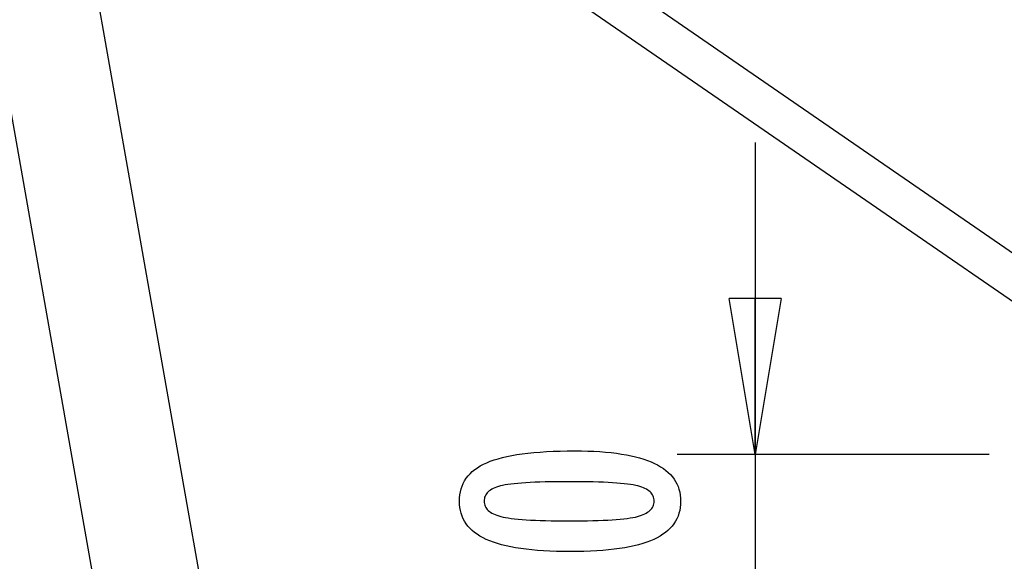
# Model space of a CAD drawing. Extents: x -28.3 to 28.3, y -15.6 to 15.6.
# Drawn here: x -8.5 to 1, y -5.6 to -0.4 of the extents above; entities that cross this region are included whole.
import ezdxf

# ---------------------------------------------------------------- set-up
doc = ezdxf.new("R2010")
doc.units = 0
doc.layers.get('0').update_dxf_attribs({"linetype": 'CONTINUOUS'})

msp = doc.modelspace()

# ---------------------------------------------------------------- linework, layer by layer
at = {"color": 0}
for points in [[(-9.6482, 4.8158), (-6.1159, -15.2171)], [(-9.6482, 4.8158), (-6.1159, -15.2171)], [(-9.6482, 4.8158), (-6.1159, -15.2171)], [(-9.6482, 4.8158), (-6.1159, -15.2171)], [(-9.6482, 4.8158), (-6.1159, -15.2171)], [(-9.6482, 4.8158), (-6.1159, -15.2171)], [(-9.6482, 4.8158), (-6.1159, -15.2171)], [(-9.6482, 4.8158), (-6.1159, -15.2171)], [(-9.6482, 4.8158), (-6.1159, -15.2171)], [(-9.6482, 4.8158), (-6.1159, -15.2171)], [(-9.6482, 4.8158), (-6.1159, -15.2171)], [(-9.6482, 4.8158), (-6.1159, -15.2171)], [(-9.6482, 4.8158), (-6.1159, -15.2171)], [(-9.6482, 4.8158), (-6.1159, -15.2171)], [(-9.6482, 4.8158), (-6.1159, -15.2171)], [(-9.6482, 4.8158), (-6.1159, -15.2171)], [(-9.6482, 4.8158), (-6.1159, -15.2171)], [(-9.6482, 4.8158), (-6.1159, -15.2171)], [(-9.6482, 4.8158), (-6.1159, -15.2171)], [(-9.6482, 4.8158), (-6.1159, -15.2171)], [(-9.6482, 4.8158), (-6.1159, -15.2171)], [(-6.1624, -9.1022), (-8.3559, 3.3375)], [(-6.1624, -9.1022), (-8.3559, 3.3375)], [(-6.1624, -9.1022), (-8.3559, 3.3375)], [(-6.1624, -9.1022), (-8.3559, 3.3375)], [(-6.1624, -9.1022), (-8.3559, 3.3375)], [(-6.1624, -9.1022), (-8.3559, 3.3375)], [(-6.1624, -9.1022), (-8.3559, 3.3375)], [(-6.1624, -9.1022), (-8.3559, 3.3375)], [(-6.1624, -9.1022), (-8.3559, 3.3375)], [(-6.1624, -9.1022), (-8.3559, 3.3375)], [(-6.1624, -9.1022), (-8.3559, 3.3375)], [(-6.1624, -9.1022), (-8.3559, 3.3375)], [(-6.1624, -9.1022), (-8.3559, 3.3375)], [(-6.1624, -9.1022), (-8.3559, 3.3375)], [(-6.1624, -9.1022), (-8.3559, 3.3375)], [(-6.1624, -9.1022), (-8.3559, 3.3375)], [(-6.1624, -9.1022), (-8.3559, 3.3375)], [(-6.1624, -9.1022), (-8.3559, 3.3375)], [(-6.1624, -9.1022), (-8.3559, 3.3375)], [(-6.1624, -9.1022), (-8.3559, 3.3375)], [(-6.1624, -9.1022), (-8.3559, 3.3375)], [(3.1012, -4.047), (-5.9264, 2.175)], [(3.1012, -4.047), (-5.9264, 2.175)], [(3.1012, -4.047), (-5.9264, 2.175)], [(3.1012, -4.047), (-5.9264, 2.175)], [(3.1012, -4.047), (-5.9264, 2.175)], [(3.1012, -4.047), (-5.9264, 2.175)], [(3.1012, -4.047), (-5.9264, 2.175)], [(3.1012, -4.047), (-5.9264, 2.175)], [(3.1012, -4.047), (-5.9264, 2.175)], [(3.1012, -4.047), (-5.9264, 2.175)], [(3.1012, -4.047), (-5.9264, 2.175)], [(3.1012, -4.047), (-5.9264, 2.175)], [(3.1012, -4.047), (-5.9264, 2.175)], [(3.1012, -4.047), (-5.9264, 2.175)], [(3.1012, -4.047), (-5.9264, 2.175)], [(3.1012, -4.047), (-5.9264, 2.175)], [(3.1012, -4.047), (-5.9264, 2.175)], [(3.1012, -4.047), (-5.9264, 2.175)], [(3.1012, -4.047), (-5.9264, 2.175)], [(3.1012, -4.047), (-5.9264, 2.175)], [(3.1012, -4.047), (-5.9264, 2.175)], [(-6.142, 1.8621), (2.8856, -4.3599)], [(-6.142, 1.8621), (2.8856, -4.3599)], [(-6.142, 1.8621), (2.8856, -4.3599)], [(-6.142, 1.8621), (2.8856, -4.3599)], [(-6.142, 1.8621), (2.8856, -4.3599)], [(-6.142, 1.8621), (2.8856, -4.3599)], [(-6.142, 1.8621), (2.8856, -4.3599)], [(-6.142, 1.8621), (2.8856, -4.3599)], [(-6.142, 1.8621), (2.8856, -4.3599)], [(-6.142, 1.8621), (2.8856, -4.3599)], [(-6.142, 1.8621), (2.8856, -4.3599)], [(-6.142, 1.8621), (2.8856, -4.3599)], [(-6.142, 1.8621), (2.8856, -4.3599)], [(-6.142, 1.8621), (2.8856, -4.3599)], [(-6.142, 1.8621), (2.8856, -4.3599)], [(-6.142, 1.8621), (2.8856, -4.3599)], [(-6.142, 1.8621), (2.8856, -4.3599)], [(-6.142, 1.8621), (2.8856, -4.3599)], [(-6.142, 1.8621), (2.8856, -4.3599)], [(-6.142, 1.8621), (2.8856, -4.3599)], [(-6.142, 1.8621), (2.8856, -4.3599)], [(-1.4183, -1.5734), (-1.4183, -1.5734)], [(-1.4183, -1.5734), (-1.4183, -8.5746)], [(-1.4183, -1.5734), (-1.4183, -8.5746)], [(-1.4183, -1.5734), (-1.4183, -8.5746)], [(-1.4183, -1.5734), (-1.4183, -8.5746)], [(-1.4183, -1.5734), (-1.4183, -8.5746)], [(-1.4183, -1.5734), (-1.4183, -8.5746)], [(-1.4183, -1.5734), (-1.4183, -8.5746)], [(-1.4183, -1.5734), (-1.4183, -8.5746)], [(-1.4183, -1.5734), (-1.4183, -8.5746)], [(-1.4183, -1.5734), (-1.4183, -8.5746)], [(-1.4183, -1.5734), (-1.4183, -8.5746)], [(-1.4183, -1.5734), (-1.4183, -8.5746)], [(-1.4183, -1.5734), (-1.4183, -8.5746)], [(-1.4183, -1.5734), (-1.4183, -8.5746)], [(-1.4183, -1.5734), (-1.4183, -8.5746)], [(-1.4183, -1.5734), (-1.4183, -8.5746)], [(-1.4183, -1.5734), (-1.4183, -8.5746)], [(-1.4183, -1.5734), (-1.4183, -8.5746)], [(-1.4183, -1.5734), (-1.4183, -8.5746)], [(-1.4183, -1.5734), (-1.4183, -8.5746)], [(-1.4183, -1.5734), (-1.4183, -8.5746)], [(-1.6683, -3.0734), (-1.6683, -3.0734)], [(-1.4183, -4.5734), (-1.6683, -3.0734)], [(-1.4183, -4.5734), (-1.6683, -3.0734)], [(-1.4183, -4.5734), (-1.6683, -3.0734)], [(-1.4183, -4.5734), (-1.6683, -3.0734)], [(-1.4183, -4.5734), (-1.6683, -3.0734)], [(-1.4183, -4.5734), (-1.6683, -3.0734)], [(-1.4183, -4.5734), (-1.6683, -3.0734)], [(-1.4183, -4.5734), (-1.6683, -3.0734)], [(-1.4183, -4.5734), (-1.6683, -3.0734)], [(-1.4183, -4.5734), (-1.6683, -3.0734)], [(-1.4183, -4.5734), (-1.6683, -3.0734)], [(-1.4183, -4.5734), (-1.6683, -3.0734)], [(-1.4183, -4.5734), (-1.6683, -3.0734)], [(-1.4183, -4.5734), (-1.6683, -3.0734)], [(-1.4183, -4.5734), (-1.6683, -3.0734)], [(-1.4183, -4.5734), (-1.6683, -3.0734)], [(-1.4183, -4.5734), (-1.6683, -3.0734)], [(-1.4183, -4.5734), (-1.6683, -3.0734)], [(-1.4183, -4.5734), (-1.6683, -3.0734)], [(-1.4183, -4.5734), (-1.6683, -3.0734)], [(-1.4183, -4.5734), (-1.6683, -3.0734)], [(-1.6683, -3.0734), (-1.6683, -3.0734)], [(-1.1683, -3.0734), (-1.6683, -3.0734)], [(-1.1683, -3.0734), (-1.6683, -3.0734)], [(-1.1683, -3.0734), (-1.6683, -3.0734)], [(-1.1683, -3.0734), (-1.6683, -3.0734)], [(-1.1683, -3.0734), (-1.6683, -3.0734)], [(-1.1683, -3.0734), (-1.6683, -3.0734)], [(-1.1683, -3.0734), (-1.6683, -3.0734)], [(-1.1683, -3.0734), (-1.6683, -3.0734)], [(-1.1683, -3.0734), (-1.6683, -3.0734)], [(-1.1683, -3.0734), (-1.6683, -3.0734)], [(-1.1683, -3.0734), (-1.6683, -3.0734)], [(-1.1683, -3.0734), (-1.6683, -3.0734)], [(-1.1683, -3.0734), (-1.6683, -3.0734)], [(-1.1683, -3.0734), (-1.6683, -3.0734)], [(-1.1683, -3.0734), (-1.6683, -3.0734)], [(-1.1683, -3.0734), (-1.6683, -3.0734)], [(-1.1683, -3.0734), (-1.6683, -3.0734)], [(-1.1683, -3.0734), (-1.6683, -3.0734)], [(-1.1683, -3.0734), (-1.6683, -3.0734)], [(-1.1683, -3.0734), (-1.6683, -3.0734)], [(-1.1683, -3.0734), (-1.6683, -3.0734)], [(-1.6683, -3.0734), (-1.6683, -3.0734)], [(-1.4183, -4.5734), (-1.6683, -3.0734)], [(-1.4183, -4.5734), (-1.6683, -3.0734)], [(-1.4183, -4.5734), (-1.6683, -3.0734)], [(-1.4183, -4.5734), (-1.6683, -3.0734)], [(-1.4183, -4.5734), (-1.6683, -3.0734)], [(-1.4183, -4.5734), (-1.6683, -3.0734)], [(-1.4183, -4.5734), (-1.6683, -3.0734)], [(-1.4183, -4.5734), (-1.6683, -3.0734)], [(-1.4183, -4.5734), (-1.6683, -3.0734)], [(-1.4183, -4.5734), (-1.6683, -3.0734)], [(-1.4183, -4.5734), (-1.6683, -3.0734)], [(-1.4183, -4.5734), (-1.6683, -3.0734)], [(-1.4183, -4.5734), (-1.6683, -3.0734)], [(-1.4183, -4.5734), (-1.6683, -3.0734)], [(-1.4183, -4.5734), (-1.6683, -3.0734)], [(-1.4183, -4.5734), (-1.6683, -3.0734)], [(-1.4183, -4.5734), (-1.6683, -3.0734)], [(-1.4183, -4.5734), (-1.6683, -3.0734)], [(-1.4183, -4.5734), (-1.6683, -3.0734)], [(-1.4183, -4.5734), (-1.6683, -3.0734)], [(-1.4183, -4.5734), (-1.6683, -3.0734)], [(-1.6683, -3.0734), (-1.6683, -3.0734)], [(-1.1683, -3.0734), (-1.6683, -3.0734)], [(-1.1683, -3.0734), (-1.6683, -3.0734)], [(-1.1683, -3.0734), (-1.6683, -3.0734)], [(-1.1683, -3.0734), (-1.6683, -3.0734)], [(-1.1683, -3.0734), (-1.6683, -3.0734)], [(-1.1683, -3.0734), (-1.6683, -3.0734)], [(-1.1683, -3.0734), (-1.6683, -3.0734)], [(-1.1683, -3.0734), (-1.6683, -3.0734)], [(-1.1683, -3.0734), (-1.6683, -3.0734)], [(-1.1683, -3.0734), (-1.6683, -3.0734)], [(-1.1683, -3.0734), (-1.6683, -3.0734)], [(-1.1683, -3.0734), (-1.6683, -3.0734)], [(-1.1683, -3.0734), (-1.6683, -3.0734)], [(-1.1683, -3.0734), (-1.6683, -3.0734)], [(-1.1683, -3.0734), (-1.6683, -3.0734)], [(-1.1683, -3.0734), (-1.6683, -3.0734)], [(-1.1683, -3.0734), (-1.6683, -3.0734)], [(-1.1683, -3.0734), (-1.6683, -3.0734)], [(-1.1683, -3.0734), (-1.6683, -3.0734)], [(-1.1683, -3.0734), (-1.6683, -3.0734)], [(-1.1683, -3.0734), (-1.6683, -3.0734)], [(-1.1683, -3.0734), (-1.4183, -4.5734)], [(-1.1683, -3.0734), (-1.4183, -4.5734)], [(-1.1683, -3.0734), (-1.4183, -4.5734)], [(-1.1683, -3.0734), (-1.4183, -4.5734)], [(-1.1683, -3.0734), (-1.4183, -4.5734)], [(-1.1683, -3.0734), (-1.4183, -4.5734)], [(-1.1683, -3.0734), (-1.4183, -4.5734)], [(-1.1683, -3.0734), (-1.4183, -4.5734)], [(-1.1683, -3.0734), (-1.4183, -4.5734)], [(-1.1683, -3.0734), (-1.4183, -4.5734)], [(-1.1683, -3.0734), (-1.4183, -4.5734)], [(-1.1683, -3.0734), (-1.4183, -4.5734)], [(-1.1683, -3.0734), (-1.4183, -4.5734)], [(-1.1683, -3.0734), (-1.4183, -4.5734)], [(-1.1683, -3.0734), (-1.4183, -4.5734)], [(-1.1683, -3.0734), (-1.4183, -4.5734)], [(-1.1683, -3.0734), (-1.4183, -4.5734)], [(-1.1683, -3.0734), (-1.4183, -4.5734)], [(-1.1683, -3.0734), (-1.4183, -4.5734)], [(-1.1683, -3.0734), (-1.4183, -4.5734)], [(-1.1683, -3.0734), (-1.4183, -4.5734)], [(-1.4183, -3.0734), (-1.4183, -3.0734)], [(-1.4183, -4.5734), (-1.4183, -3.0734)], [(-1.4183, -4.5734), (-1.4183, -3.0734)], [(-1.4183, -4.5734), (-1.4183, -3.0734)], [(-1.4183, -4.5734), (-1.4183, -3.0734)], [(-1.4183, -4.5734), (-1.4183, -3.0734)], [(-1.4183, -4.5734), (-1.4183, -3.0734)], [(-1.4183, -4.5734), (-1.4183, -3.0734)], [(-1.4183, -4.5734), (-1.4183, -3.0734)], [(-1.4183, -4.5734), (-1.4183, -3.0734)], [(-1.4183, -4.5734), (-1.4183, -3.0734)], [(-1.4183, -4.5734), (-1.4183, -3.0734)], [(-1.4183, -4.5734), (-1.4183, -3.0734)], [(-1.4183, -4.5734), (-1.4183, -3.0734)], [(-1.4183, -4.5734), (-1.4183, -3.0734)], [(-1.4183, -4.5734), (-1.4183, -3.0734)], [(-1.4183, -4.5734), (-1.4183, -3.0734)], [(-1.4183, -4.5734), (-1.4183, -3.0734)], [(-1.4183, -4.5734), (-1.4183, -3.0734)], [(-1.4183, -4.5734), (-1.4183, -3.0734)], [(-1.4183, -4.5734), (-1.4183, -3.0734)], [(-1.4183, -4.5734), (-1.4183, -3.0734)], [(-1.1683, -3.0734), (-1.4183, -4.5734)], [(-1.1683, -3.0734), (-1.4183, -4.5734)], [(-1.1683, -3.0734), (-1.4183, -4.5734)], [(-1.1683, -3.0734), (-1.4183, -4.5734)], [(-1.1683, -3.0734), (-1.4183, -4.5734)], [(-1.1683, -3.0734), (-1.4183, -4.5734)], [(-1.1683, -3.0734), (-1.4183, -4.5734)], [(-1.1683, -3.0734), (-1.4183, -4.5734)], [(-1.1683, -3.0734), (-1.4183, -4.5734)], [(-1.1683, -3.0734), (-1.4183, -4.5734)], [(-1.1683, -3.0734), (-1.4183, -4.5734)], [(-1.1683, -3.0734), (-1.4183, -4.5734)], [(-1.1683, -3.0734), (-1.4183, -4.5734)], [(-1.1683, -3.0734), (-1.4183, -4.5734)], [(-1.1683, -3.0734), (-1.4183, -4.5734)], [(-1.1683, -3.0734), (-1.4183, -4.5734)], [(-1.1683, -3.0734), (-1.4183, -4.5734)], [(-1.1683, -3.0734), (-1.4183, -4.5734)], [(-1.1683, -3.0734), (-1.4183, -4.5734)], [(-1.1683, -3.0734), (-1.4183, -4.5734)], [(-1.1683, -3.0734), (-1.4183, -4.5734)], [(-1.4183, -3.0734), (-1.4183, -3.0734)], [(-1.4183, -4.5734), (-1.4183, -3.0734)], [(-1.4183, -4.5734), (-1.4183, -3.0734)], [(-1.4183, -4.5734), (-1.4183, -3.0734)], [(-1.4183, -4.5734), (-1.4183, -3.0734)], [(-1.4183, -4.5734), (-1.4183, -3.0734)], [(-1.4183, -4.5734), (-1.4183, -3.0734)], [(-1.4183, -4.5734), (-1.4183, -3.0734)], [(-1.4183, -4.5734), (-1.4183, -3.0734)], [(-1.4183, -4.5734), (-1.4183, -3.0734)], [(-1.4183, -4.5734), (-1.4183, -3.0734)], [(-1.4183, -4.5734), (-1.4183, -3.0734)], [(-1.4183, -4.5734), (-1.4183, -3.0734)], [(-1.4183, -4.5734), (-1.4183, -3.0734)], [(-1.4183, -4.5734), (-1.4183, -3.0734)], [(-1.4183, -4.5734), (-1.4183, -3.0734)], [(-1.4183, -4.5734), (-1.4183, -3.0734)], [(-1.4183, -4.5734), (-1.4183, -3.0734)], [(-1.4183, -4.5734), (-1.4183, -3.0734)], [(-1.4183, -4.5734), (-1.4183, -3.0734)], [(-1.4183, -4.5734), (-1.4183, -3.0734)], [(-1.4183, -4.5734), (-1.4183, -3.0734)], [(-1.1683, -3.0734), (-1.1683, -3.0734)], [(-1.1683, -3.0734), (-1.1683, -3.0734)], [(-1.1683, -3.0734), (-1.1683, -3.0734)], [(-1.1683, -3.0734), (-1.1683, -3.0734)], [(-3.1515, -4.5394), (-3.1515, -4.5394), (-3.0881, -4.5398), (-3.0268, -4.5412), (-2.9676, -4.5434), (-2.9106, -4.5468), (-2.8555, -4.5509), (-2.8026, -4.5561), (-2.7517, -4.5622), (-2.703, -4.5693), (-2.6561, -4.5772), (-2.6113, -4.5861), (-2.5686, -4.5959), (-2.5281, -4.6068), (-2.4894, -4.6184), (-2.4529, -4.6311), (-2.4185, -4.6447), (-2.3862, -4.6593), (-2.3862, -4.6593), (-2.3556, -4.6747), (-2.3271, -4.6911), (-2.3004, -4.7084), (-2.2759, -4.7269), (-2.2533, -4.7462), (-2.2327, -4.7666), (-2.214, -4.7879), (-2.1974, -4.8103), (-2.1826, -4.8334), (-2.1698, -4.8576), (-2.1589, -4.8827), (-2.1502, -4.909), (-2.1433, -4.9361), (-2.1385, -4.9642), (-2.1355, -4.9932), (-2.1346, -5.0234), (-2.1346, -5.0234), (-2.1355, -5.0539), (-2.1385, -5.0835), (-2.1435, -5.112), (-2.1506, -5.1396), (-2.1595, -5.166), (-2.1706, -5.1915), (-2.1837, -5.216), (-2.1988, -5.2395), (-2.2158, -5.2619), (-2.2348, -5.2833), (-2.2558, -5.3036), (-2.279, -5.323), (-2.304, -5.3413), (-2.3311, -5.3587), (-2.3602, -5.3749), (-2.3914, -5.3903), (-2.3914, -5.3903), (-2.4245, -5.4044), (-2.4601, -5.4177), (-2.4979, -5.4301), (-2.5381, -5.4417), (-2.5803, -5.4522), (-2.625, -5.4619), (-2.6718, -5.4707), (-2.721, -5.4787), (-2.7723, -5.4855), (-2.826, -5.4915), (-2.8818, -5.4965), (-2.9401, -5.5008), (-3.0004, -5.504), (-3.0633, -5.5063), (-3.1282, -5.5077), (-3.1957, -5.5083), (-3.1957, -5.5083), (-3.2629, -5.5077), (-3.328, -5.5063), (-3.3909, -5.504), (-3.4516, -5.5008), (-3.5098, -5.4965), (-3.5659, -5.4915), (-3.6198, -5.4855), (-3.6715, -5.4787), (-3.7207, -5.4707), (-3.7677, -5.4619), (-3.8124, -5.4522), (-3.855, -5.4417), (-3.8952, -5.4301), (-3.9331, -5.4177), (-3.9688, -5.4044), (-4.0024, -5.3903), (-4.0024, -5.3903), (-4.0335, -5.3749), (-4.0628, -5.3587), (-4.0899, -5.3413), (-4.1152, -5.323), (-4.1383, -5.3036), (-4.1595, -5.2833), (-4.1786, -5.2619), (-4.1959, -5.2395), (-4.2109, -5.216), (-4.2241, -5.1915), (-4.2352, -5.166), (-4.2444, -5.1396), (-4.2514, -5.112), (-4.2565, -5.0835), (-4.2595, -5.0539), (-4.2606, -5.0234), (-4.2606, -5.0234), (-4.2595, -4.9919), (-4.2564, -4.9616), (-4.2512, -4.9323), (-4.2441, -4.9044), (-4.2348, -4.8773), (-4.2236, -4.8515), (-4.2102, -4.8267), (-4.195, -4.8032), (-4.1774, -4.7805), (-4.158, -4.7591), (-4.1365, -4.7387), (-4.113, -4.7196), (-4.0873, -4.7013), (-4.0598, -4.6844), (-4.0302, -4.6684), (-3.9986, -4.6537), (-3.9986, -4.6537), (-3.9644, -4.6397), (-3.928, -4.6267), (-3.8888, -4.6146), (-3.8474, -4.6036), (-3.8032, -4.5932), (-3.7567, -4.5838), (-3.7075, -4.5753), (-3.6559, -4.5679), (-3.6016, -4.5611), (-3.5449, -4.5553), (-3.4855, -4.5504), (-3.4239, -4.5464), (-3.3595, -4.5432), (-3.2928, -4.541), (-3.2233, -4.5397), (-3.1515, -4.5394)], [(-2.1683, -4.5734), (-2.1683, -4.5734)], [(0.8317, -4.5734), (-2.1683, -4.5734)], [(0.8317, -4.5734), (-2.1683, -4.5734)], [(0.8317, -4.5734), (-2.1683, -4.5734)], [(0.8317, -4.5734), (-2.1683, -4.5734)], [(0.8317, -4.5734), (-2.1683, -4.5734)], [(0.8317, -4.5734), (-2.1683, -4.5734)], [(0.8317, -4.5734), (-2.1683, -4.5734)], [(0.8317, -4.5734), (-2.1683, -4.5734)], [(0.8317, -4.5734), (-2.1683, -4.5734)], [(0.8317, -4.5734), (-2.1683, -4.5734)], [(0.8317, -4.5734), (-2.1683, -4.5734)], [(0.8317, -4.5734), (-2.1683, -4.5734)], [(0.8317, -4.5734), (-2.1683, -4.5734)], [(0.8317, -4.5734), (-2.1683, -4.5734)], [(0.8317, -4.5734), (-2.1683, -4.5734)], [(0.8317, -4.5734), (-2.1683, -4.5734)], [(0.8317, -4.5734), (-2.1683, -4.5734)], [(0.8317, -4.5734), (-2.1683, -4.5734)], [(0.8317, -4.5734), (-2.1683, -4.5734)], [(0.8317, -4.5734), (-2.1683, -4.5734)], [(0.8317, -4.5734), (-2.1683, -4.5734)], [(-1.4183, -4.5734), (-1.4183, -4.5734)], [(-1.4183, -4.5734), (-1.4183, -4.5734)], [(-1.4183, -4.5734), (-1.4183, -4.5734)], [(-1.4183, -4.5734), (-1.4183, -4.5734)], [(-1.4183, -4.5734), (-1.4183, -4.5734)], [(-1.4183, -4.5734), (-1.4183, -4.5734)], [(0.8317, -4.5734), (0.8317, -4.5734)], [(-3.2051, -4.8357), (-3.2051, -4.8357), (-3.2667, -4.8358), (-3.3256, -4.8363), (-3.3818, -4.837), (-3.4354, -4.8382), (-3.4862, -4.8395), (-3.5343, -4.8413), (-3.5797, -4.8433), (-3.6225, -4.8458), (-3.6623, -4.8484), (-3.6996, -4.8515), (-3.7341, -4.8547), (-3.766, -4.8585), (-3.795, -4.8623), (-3.8215, -4.8666), (-3.8453, -4.8712), (-3.8665, -4.8762), (-3.8665, -4.8762), (-3.8854, -4.8814), (-3.9032, -4.8873), (-3.9197, -4.8936), (-3.9352, -4.9006), (-3.9492, -4.9078), (-3.9621, -4.9158), (-3.9738, -4.9242), (-3.9843, -4.9333), (-3.9933, -4.9426), (-4.0014, -4.9527), (-4.008, -4.9631), (-4.0137, -4.9742), (-4.0179, -4.9856), (-4.021, -4.9977), (-4.0228, -5.0102), (-4.0236, -5.0234), (-4.0236, -5.0234), (-4.0228, -5.0363), (-4.021, -5.0487), (-4.0177, -5.0607), (-4.0134, -5.0722), (-4.0077, -5.083), (-4.0008, -5.0935), (-3.9926, -5.1034), (-3.9833, -5.113), (-3.9725, -5.1218), (-3.9606, -5.1302), (-3.9474, -5.1382), (-3.9331, -5.1457), (-3.9173, -5.1526), (-3.9005, -5.159), (-3.8824, -5.165), (-3.8632, -5.1706), (-3.8632, -5.1706), (-3.8416, -5.1755), (-3.8176, -5.1802), (-3.7908, -5.1846), (-3.7616, -5.1887), (-3.7296, -5.1923), (-3.6951, -5.1957), (-3.6579, -5.1988), (-3.6182, -5.2017), (-3.5757, -5.204), (-3.5306, -5.2061), (-3.4828, -5.2078), (-3.4326, -5.2094), (-3.3796, -5.2104), (-3.3241, -5.2112), (-3.2658, -5.2117), (-3.2051, -5.212), (-3.2051, -5.212), (-3.1441, -5.2117), (-3.0859, -5.2112), (-3.0303, -5.2104), (-2.9775, -5.2094), (-2.9271, -5.2078), (-2.8795, -5.2061), (-2.8344, -5.204), (-2.7922, -5.2017), (-2.7524, -5.1988), (-2.7153, -5.1957), (-2.6809, -5.1923), (-2.6492, -5.1887), (-2.62, -5.1846), (-2.5935, -5.1802), (-2.5696, -5.1755), (-2.5485, -5.1706), (-2.5485, -5.1706), (-2.5292, -5.165), (-2.5112, -5.159), (-2.4944, -5.1526), (-2.4789, -5.1457), (-2.4645, -5.1382), (-2.4516, -5.1302), (-2.4398, -5.1218), (-2.4293, -5.113), (-2.4199, -5.1034), (-2.4118, -5.0935), (-2.4049, -5.083), (-2.3994, -5.0722), (-2.3949, -5.0607), (-2.3919, -5.0487), (-2.3901, -5.0363), (-2.3895, -5.0234), (-2.3895, -5.0234), (-2.3901, -5.0102), (-2.3919, -4.9977), (-2.3949, -4.9856), (-2.3991, -4.9742), (-2.4045, -4.9631), (-2.4112, -4.9527), (-2.419, -4.9426), (-2.4283, -4.9333), (-2.4385, -4.9242), (-2.4501, -4.9158), (-2.4628, -4.9078), (-2.4769, -4.9006), (-2.4921, -4.8936), (-2.5086, -4.8873), (-2.5263, -4.8814), (-2.5452, -4.8762), (-2.5452, -4.8762), (-2.5659, -4.8712), (-2.5895, -4.8666), (-2.6157, -4.8623), (-2.6447, -4.8585), (-2.6763, -4.8547), (-2.7108, -4.8515), (-2.7479, -4.8484), (-2.7879, -4.8458), (-2.8304, -4.8433), (-2.8758, -4.8413), (-2.9237, -4.8395), (-2.9746, -4.8382), (-3.0281, -4.837), (-3.0844, -4.8363), (-3.1433, -4.8358), (-3.2051, -4.8357)]]:
    msp.add_lwpolyline(points, dxfattribs=at)

doc.saveas('drawing.dxf')
